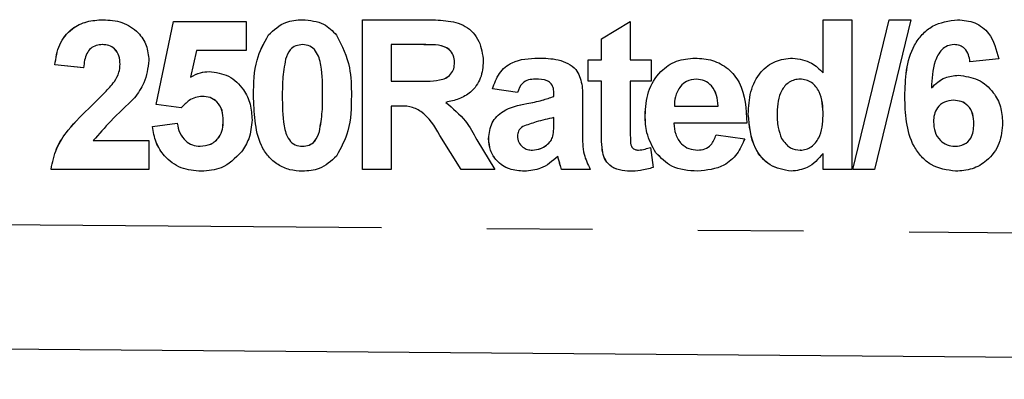
# Model space of a CAD drawing. Extents: x 140 to 267, y 95 to 251.
# Drawn here: x 219 to 230, y 103 to 107 of the extents above; entities that cross this region are included whole.
import ezdxf

# ---------------------------------------------------------------- set-up
doc = ezdxf.new("R2010")
doc.units = 0
doc.linetypes.add('PHANTOM', pattern=[12.7, 6.35, -1.27, 1.27, -1.27, 1.27, -1.27])
doc.layers.get('0').update_dxf_attribs({"linetype": 'CONTINUOUS'})

msp = doc.modelspace()

# ---------------------------------------------------------------- linework, layer by layer
at = {"color": 7, "linetype": 'CONTINUOUS'}
for p, q in [((220.264, 106.015), (220.471, 107.011)), ((220.264, 106.015), (220.472, 107.011)), ((220.471, 107.011), (221.348, 107.011)), ((221.348, 107.011), (221.348, 106.665)), ((222.747, 107.034), (223.502, 107.034)), ((222.747, 105.234), (222.747, 107.034)), ((222.747, 105.234), (222.747, 107.034)), ((225.622, 106.803), (225.968, 107.011)), ((225.622, 106.803), (225.968, 107.011)), ((225.968, 107.011), (225.968, 106.55)), ((228.29, 107.034), (228.636, 107.034)), ((228.29, 106.393), (228.29, 107.034)), ((228.29, 106.393), (228.29, 107.034)), ((228.636, 107.034), (228.636, 105.234)), ((228.647, 105.234), (229.086, 107.034)), ((228.647, 105.234), (229.086, 107.034)), ((229.347, 107.034), (228.908, 105.234)), ((229.086, 107.034), (229.347, 107.034)), ((221.615, 106.851), (221.614, 106.851)), ((225.622, 106.55), (225.622, 106.803)), ((225.622, 106.803), (225.622, 106.803)), ((225.622, 106.55), (225.622, 106.803)), ((219.617, 106.734), (219.616, 106.734)), ((220.749, 106.665), (220.678, 106.344)), ((221.348, 106.665), (220.749, 106.665)), ((222.025, 106.734), (222.024, 106.734)), ((223.387, 106.734), (223.093, 106.734)), ((223.093, 106.734), (223.093, 106.296)), ((223.419, 106.734), (223.419, 106.734)), ((223.663, 106.728), (223.662, 106.728)), ((229.866, 106.734), (229.865, 106.734)), ((225.461, 106.55), (225.622, 106.55)), ((225.461, 106.296), (225.461, 106.55)), ((225.461, 106.296), (225.461, 106.55)), ((225.622, 106.55), (225.622, 106.55)), ((225.968, 106.55), (226.222, 106.55)), ((226.222, 106.55), (226.222, 106.296)), ((230.403, 106.564), (230.057, 106.527)), ((219.391, 106.457), (219.045, 106.491)), ((219.046, 106.491), (219.045, 106.491)), ((219.392, 106.457), (219.046, 106.491)), ((219.83, 106.498), (219.83, 106.498)), ((223.855, 106.52), (223.854, 106.52)), ((219.762, 106.29), (219.761, 106.29)), ((220.679, 106.344), (220.678, 106.344)), ((223.093, 106.296), (223.372, 106.296)), ((224.827, 106.319), (224.827, 106.319)), ((225.622, 106.296), (225.461, 106.296)), ((225.622, 105.713), (225.622, 106.296)), ((225.622, 106.296), (225.622, 106.296)), ((225.622, 105.713), (225.622, 106.296)), ((225.968, 106.296), (225.968, 105.73)), ((226.222, 106.296), (225.968, 106.296)), ((226.764, 106.319), (226.764, 106.319)), ((228.013, 106.319), (228.013, 106.319)), ((228.29, 106.393), (228.29, 106.393)), ((224.611, 106.157), (224.311, 106.203)), ((224.312, 106.203), (224.311, 106.203)), ((224.612, 106.157), (224.312, 106.203)), ((229.593, 106.214), (229.593, 106.214)), ((220.818, 106.111), (220.818, 106.111)), ((225.05, 106.111), (225.05, 106.144)), ((225.05, 106.144), (225.05, 106.144)), ((225.05, 106.111), (225.05, 106.144)), ((225.05, 106.111), (225.05, 106.111)), ((225.396, 106.069), (225.396, 105.664)), ((229.273, 106.11), (229.273, 106.11)), ((229.86, 106.065), (229.859, 106.065)), ((220.566, 105.973), (220.264, 106.015)), ((220.264, 106.015), (220.264, 106.015)), ((220.566, 105.973), (220.264, 106.015)), ((223.093, 105.996), (223.093, 105.234)), ((223.17, 105.996), (223.093, 105.996)), ((223.171, 105.996), (223.17, 105.996)), ((226.5, 105.996), (227.025, 105.996)), ((227.025, 105.996), (227.025, 105.996)), ((221.072, 105.82), (221.071, 105.82)), ((225.05, 105.857), (225.05, 105.857)), ((225.05, 105.792), (225.05, 105.857)), ((225.05, 105.792), (225.05, 105.857)), ((226.149, 105.882), (226.148, 105.882)), ((227.39, 105.897), (227.39, 105.897)), ((220.218, 105.749), (220.518, 105.788)), ((220.218, 105.749), (220.518, 105.788)), ((220.218, 105.749), (220.218, 105.749)), ((227.371, 105.788), (226.494, 105.788)), ((230.104, 105.78), (230.103, 105.78)), ((219.507, 105.58), (220.176, 105.58)), ((220.176, 105.58), (220.176, 105.234)), ((222.229, 105.688), (222.228, 105.688)), ((223.934, 105.234), (223.678, 105.643)), ((223.679, 105.643), (223.678, 105.643)), ((223.935, 105.234), (223.679, 105.643)), ((224.121, 105.59), (224.339, 105.234)), ((224.266, 105.605), (224.265, 105.605)), ((225.038, 105.632), (225.037, 105.632)), ((227.002, 105.65), (227.348, 105.603)), ((220.793, 105.511), (220.792, 105.511)), ((222.025, 105.511), (222.024, 105.511)), ((224.792, 105.465), (224.792, 105.465)), ((224.96, 105.523), (224.96, 105.523)), ((225.634, 105.464), (225.633, 105.464)), ((226.067, 105.465), (226.067, 105.465)), ((226.211, 105.498), (226.245, 105.257)), ((226.78, 105.465), (226.78, 105.465)), ((228.016, 105.465), (228.015, 105.465)), ((229.877, 105.511), (229.877, 105.511)), ((225.097, 105.388), (225.097, 105.388)), ((226.278, 105.433), (226.277, 105.433)), ((228.29, 105.234), (228.29, 105.424)), ((228.29, 105.234), (228.29, 105.424)), ((228.29, 105.424), (228.29, 105.424)), ((220.176, 105.234), (218.999, 105.234)), ((223.093, 105.234), (222.747, 105.234)), ((224.339, 105.234), (223.934, 105.234)), ((225.488, 105.234), (225.142, 105.234)), ((228.636, 105.234), (228.29, 105.234)), ((228.908, 105.234), (228.647, 105.234)), ((263.901, 102.708), (203.925, 103.184))]:
    msp.add_line(p, q, dxfattribs=at)
at = {"color": 8, "linetype": 'PHANTOM'}
for p, q in [((221.436, 106.126), (221.436, 106.126)), ((222.267, 106.122), (222.267, 106.122)), ((219.486, 105.999), (219.486, 105.999)), ((224.726, 106.025), (224.725, 106.025)), ((228.29, 105.883), (228.29, 105.883)), ((225.05, 105.792), (225.05, 105.792)), ((225.622, 105.713), (225.622, 105.713)), ((225.11, 105.345), (225.109, 105.345)), ((203.925, 104.684), (263.901, 104.208))]:
    msp.add_line(p, q, dxfattribs=at)
at = {"color": 7, "linetype": 'CONTINUOUS'}
for points, knots in [([(219.045, 106.491), (219.058, 106.574), (219.082, 106.738), (219.231, 106.929), (219.428, 107.021), (219.558, 107.03), (219.624, 107.034)], [0, 0, 0, 0, 0.280753, 0.558969, 0.779276, 1, 1, 1, 1]), ([(219.046, 106.491), (219.058, 106.574), (219.083, 106.738), (219.231, 106.929), (219.429, 107.021), (219.559, 107.03), (219.624, 107.034)], [0, 0, 0, 0, 0.280751, 0.55897, 0.779272, 1, 1, 1, 1]), ([(219.624, 107.034), (219.702, 107.029), (219.857, 107.019), (220.045, 106.898), (220.159, 106.728), (220.17, 106.606), (220.176, 106.545)], [0, 0, 0, 0, 0.280575, 0.55972, 0.779752, 1, 1, 1, 1]), ([(221.614, 106.851), (221.68, 106.912), (221.797, 107.02), (221.955, 107.03), (222.024, 107.034)], [0, 0, 0, 0, 0.558086, 1, 1, 1, 1]), ([(221.615, 106.851), (221.68, 106.912), (221.797, 107.02), (221.955, 107.03), (222.025, 107.034)], [0, 0, 0, 0, 0.558082, 1, 1, 1, 1]), ([(222.024, 107.034), (222.114, 107.026), (222.274, 107.011), (222.387, 106.899), (222.436, 106.849)], [0, 0, 0, 0, 0.559563, 1, 1, 1, 1]), ([(223.502, 107.034), (223.584, 107.033), (223.747, 107.03), (223.955, 106.987), (224.082, 106.88), (224.176, 106.742), (224.191, 106.618), (224.201, 106.536)], [0, 0, 0, 0, 0.25114, 0.500537, 0.625744, 0.751054, 1, 1, 1, 1]), ([(229.273, 106.11), (229.276, 106.216), (229.283, 106.426), (229.353, 106.688), (229.478, 106.86), (229.643, 106.998), (229.803, 107.02), (229.909, 107.034)], [0, 0, 0, 0, 0.250991, 0.501162, 0.626468, 0.751765, 1, 1, 1, 1]), ([(229.273, 106.11), (229.277, 106.216), (229.283, 106.426), (229.354, 106.688), (229.478, 106.86), (229.643, 106.998), (229.803, 107.02), (229.91, 107.034)], [0, 0, 0, 0, 0.250992, 0.501163, 0.62647, 0.751765, 1, 1, 1, 1]), ([(229.909, 107.034), (229.98, 107.028), (230.121, 107.014), (230.33, 106.851), (230.376, 106.673), (230.403, 106.564)], [0, 0, 0, 0, 0.280752, 0.560899, 1, 1, 1, 1]), ([(221.436, 106.126), (221.438, 106.27), (221.441, 106.527), (221.561, 106.752), (221.614, 106.851)], [0, 0, 0, 0, 0.56149, 1, 1, 1, 1]), ([(221.436, 106.126), (221.438, 106.27), (221.441, 106.527), (221.562, 106.752), (221.615, 106.851)], [0, 0, 0, 0, 0.56149, 1, 1, 1, 1]), ([(222.436, 106.849), (222.499, 106.721), (222.61, 106.49), (222.612, 106.235), (222.613, 106.122)], [0, 0, 0, 0, 0.55756, 1, 1, 1, 1]), ([(219.616, 106.734), (219.591, 106.733), (219.541, 106.729), (219.473, 106.691), (219.406, 106.603), (219.397, 106.517), (219.391, 106.457)], [0, 0, 0, 0, 0.187235, 0.37408, 0.560693, 1, 1, 1, 1]), ([(219.83, 106.498), (219.828, 106.532), (219.824, 106.6), (219.773, 106.683), (219.696, 106.729), (219.643, 106.732), (219.616, 106.734)], [0, 0, 0, 0, 0.2806169, 0.5594909, 0.7793778, 1, 1, 1, 1]), ([(219.83, 106.498), (219.828, 106.532), (219.825, 106.6), (219.774, 106.683), (219.697, 106.729), (219.644, 106.732), (219.617, 106.734)], [0, 0, 0, 0, 0.280621, 0.559497, 0.779386, 1, 1, 1, 1]), ([(222.024, 106.734), (221.997, 106.731), (221.943, 106.726), (221.859, 106.666), (221.835, 106.599), (221.821, 106.558)], [0, 0, 0, 0, 0.2802945, 0.5600156, 1, 1, 1, 1]), ([(222.267, 106.122), (222.267, 106.243), (222.267, 106.425), (222.211, 106.637), (222.117, 106.724), (222.055, 106.731), (222.024, 106.734)], [0, 0, 0, 0, 0.501644, 0.751181, 0.875364, 1, 1, 1, 1]), ([(222.267, 106.122), (222.267, 106.243), (222.267, 106.425), (222.211, 106.637), (222.117, 106.724), (222.056, 106.731), (222.025, 106.734)], [0, 0, 0, 0, 0.501645, 0.751184, 0.875363, 1, 1, 1, 1]), ([(223.662, 106.728), (223.611, 106.731), (223.519, 106.735), (223.428, 106.734), (223.387, 106.734)], [0, 0, 0, 0, 0.559921, 1, 1, 1, 1]), ([(223.663, 106.728), (223.611, 106.731), (223.53, 106.734), (223.449, 106.734), (223.419, 106.734)], [0, 0, 0, 0, 0.632114, 1, 1, 1, 1]), ([(223.854, 106.52), (223.852, 106.549), (223.847, 106.608), (223.781, 106.696), (223.707, 106.716), (223.662, 106.728)], [0, 0, 0, 0, 0.281081, 0.561274, 1, 1, 1, 1]), ([(223.855, 106.52), (223.852, 106.549), (223.848, 106.608), (223.782, 106.696), (223.708, 106.716), (223.663, 106.728)], [0, 0, 0, 0, 0.281084, 0.561281, 1, 1, 1, 1]), ([(229.865, 106.734), (229.838, 106.731), (229.784, 106.725), (229.694, 106.659), (229.608, 106.485), (229.599, 106.323), (229.593, 106.214)], [0, 0, 0, 0, 0.124834, 0.249865, 0.498341, 1, 1, 1, 1]), ([(230.057, 106.527), (230.053, 106.556), (230.044, 106.614), (230.001, 106.687), (229.935, 106.729), (229.888, 106.732), (229.865, 106.734)], [0, 0, 0, 0, 0.280771, 0.560046, 0.779787, 1, 1, 1, 1]), ([(230.058, 106.527), (230.053, 106.556), (230.044, 106.614), (230.001, 106.687), (229.935, 106.729), (229.889, 106.732), (229.866, 106.734)], [0, 0, 0, 0, 0.280773, 0.560046, 0.779776, 1, 1, 1, 1]), ([(220.176, 106.545), (220.164, 106.452), (220.143, 106.286), (220.045, 106.152), (220.002, 106.093)], [0, 0, 0, 0, 0.55852, 1, 1, 1, 1]), ([(221.821, 106.558), (221.807, 106.477), (221.782, 106.333), (221.782, 106.186), (221.782, 106.122)], [0, 0, 0, 0, 0.5595402, 1, 1, 1, 1]), ([(224.201, 106.536), (224.195, 106.466), (224.183, 106.327), (224.066, 106.163), (223.909, 106.073), (223.803, 106.051), (223.749, 106.04)], [0, 0, 0, 0, 0.279942, 0.558974, 0.77918, 1, 1, 1, 1]), ([(224.311, 106.203), (224.334, 106.268), (224.379, 106.397), (224.575, 106.56), (224.753, 106.568), (224.862, 106.573)], [0, 0, 0, 0, 0.280773, 0.559844, 1, 1, 1, 1]), ([(224.312, 106.203), (224.334, 106.268), (224.379, 106.397), (224.576, 106.56), (224.753, 106.568), (224.862, 106.573)], [0, 0, 0, 0, 0.280774, 0.559842, 1, 1, 1, 1]), ([(224.862, 106.573), (224.942, 106.571), (225.102, 106.568), (225.325, 106.466), (225.396, 106.258), (225.396, 106.132), (225.396, 106.069)], [0, 0, 0, 0, 0.281737, 0.560026, 0.778338, 1, 1, 1, 1]), ([(226.148, 105.882), (226.154, 105.979), (226.166, 106.172), (226.311, 106.408), (226.521, 106.552), (226.673, 106.566), (226.749, 106.573)], [0, 0, 0, 0, 0.280671, 0.559803, 0.779761, 1, 1, 1, 1]), ([(226.149, 105.882), (226.155, 105.979), (226.166, 106.172), (226.311, 106.408), (226.521, 106.552), (226.673, 106.566), (226.749, 106.573)], [0, 0, 0, 0, 0.280671, 0.559805, 0.779764, 1, 1, 1, 1]), ([(226.749, 106.573), (226.82, 106.568), (226.962, 106.558), (227.155, 106.453), (227.354, 106.206), (227.364, 105.96), (227.371, 105.788)], [0, 0, 0, 0, 0.187375, 0.374304, 0.561261, 1, 1, 1, 1]), ([(227.39, 105.897), (227.394, 105.988), (227.403, 106.169), (227.518, 106.402), (227.709, 106.55), (227.852, 106.565), (227.923, 106.573)], [0, 0, 0, 0, 0.281023, 0.560269, 0.780122, 1, 1, 1, 1]), ([(227.39, 105.897), (227.394, 105.988), (227.403, 106.169), (227.518, 106.402), (227.709, 106.55), (227.852, 106.565), (227.923, 106.573)], [0, 0, 0, 0, 0.281023, 0.560269, 0.780125, 1, 1, 1, 1]), ([(227.923, 106.573), (228.003, 106.561), (228.146, 106.54), (228.246, 106.438), (228.29, 106.393)], [0, 0, 0, 0, 0.558254, 1, 1, 1, 1]), ([(219.761, 106.29), (219.783, 106.326), (219.821, 106.391), (219.827, 106.465), (219.83, 106.498)], [0, 0, 0, 0, 0.56006, 1, 1, 1, 1]), ([(219.762, 106.29), (219.783, 106.326), (219.821, 106.391), (219.827, 106.465), (219.83, 106.498)], [0, 0, 0, 0, 0.56006, 1, 1, 1, 1]), ([(220.678, 106.344), (220.717, 106.365), (220.787, 106.402), (220.866, 106.408), (220.901, 106.411)], [0, 0, 0, 0, 0.55989, 1, 1, 1, 1]), ([(220.679, 106.344), (220.718, 106.365), (220.788, 106.402), (220.866, 106.408), (220.901, 106.411)], [0, 0, 0, 0, 0.559883, 1, 1, 1, 1]), ([(220.901, 106.411), (220.982, 106.4), (221.145, 106.378), (221.316, 106.212), (221.406, 106.02), (221.414, 105.892), (221.418, 105.828)], [0, 0, 0, 0, 0.279005, 0.558619, 0.779073, 1, 1, 1, 1]), ([(223.372, 106.296), (223.474, 106.292), (223.601, 106.288), (223.75, 106.327), (223.811, 106.375), (223.85, 106.443), (223.853, 106.494), (223.855, 106.52)], [0, 0, 0, 0, 0.50091, 0.625715, 0.750364, 0.875021, 1, 1, 1, 1]), ([(223.372, 106.296), (223.474, 106.292), (223.601, 106.288), (223.749, 106.327), (223.811, 106.375), (223.85, 106.443), (223.853, 106.494), (223.854, 106.52)], [0, 0, 0, 0, 0.500905, 0.625717, 0.750366, 0.87502, 1, 1, 1, 1]), ([(219.486, 105.999), (219.54, 106.051), (219.638, 106.143), (219.724, 106.245), (219.761, 106.29)], [0, 0, 0, 0, 0.5602413, 1, 1, 1, 1]), ([(219.486, 105.999), (219.541, 106.051), (219.638, 106.143), (219.724, 106.245), (219.762, 106.29)], [0, 0, 0, 0, 0.560235, 1, 1, 1, 1]), ([(224.827, 106.319), (224.799, 106.318), (224.745, 106.315), (224.654, 106.266), (224.628, 106.199), (224.611, 106.157)], [0, 0, 0, 0, 0.281241, 0.560563, 1, 1, 1, 1]), ([(225.05, 106.144), (225.049, 106.164), (225.047, 106.205), (225.024, 106.265), (224.947, 106.318), (224.876, 106.319), (224.827, 106.319)], [0, 0, 0, 0, 0.187538, 0.374318, 0.560029, 1, 1, 1, 1]), ([(225.05, 106.144), (225.049, 106.164), (225.048, 106.205), (225.024, 106.265), (224.947, 106.318), (224.877, 106.319), (224.827, 106.319)], [0, 0, 0, 0, 0.187536, 0.3743137, 0.5600224, 1, 1, 1, 1]), ([(226.764, 106.319), (226.723, 106.314), (226.65, 106.306), (226.597, 106.255), (226.574, 106.232)], [0, 0, 0, 0, 0.558883, 1, 1, 1, 1]), ([(227.025, 105.996), (227.023, 106.039), (227.017, 106.126), (226.958, 106.236), (226.867, 106.307), (226.799, 106.315), (226.764, 106.319)], [0, 0, 0, 0, 0.2809831, 0.5602784, 0.780216, 1, 1, 1, 1]), ([(227.025, 105.996), (227.022, 106.039), (227.016, 106.126), (226.958, 106.236), (226.867, 106.307), (226.798, 106.315), (226.764, 106.319)], [0, 0, 0, 0, 0.2809831, 0.5602784, 0.780216, 1, 1, 1, 1]), ([(228.013, 106.319), (227.99, 106.317), (227.944, 106.314), (227.861, 106.274), (227.75, 106.151), (227.741, 106.01), (227.736, 105.917)], [0, 0, 0, 0, 0.125661, 0.251309, 0.501127, 1, 1, 1, 1]), ([(228.29, 105.883), (228.287, 105.982), (228.283, 106.106), (228.205, 106.23), (228.152, 106.28), (228.086, 106.313), (228.037, 106.317), (228.013, 106.319)], [0, 0, 0, 0, 0.498931, 0.624261, 0.749581, 0.874741, 1, 1, 1, 1]), ([(228.29, 105.883), (228.287, 105.982), (228.284, 106.106), (228.205, 106.23), (228.152, 106.28), (228.086, 106.313), (228.037, 106.317), (228.013, 106.319)], [0, 0, 0, 0, 0.498933, 0.624259, 0.74958, 0.874741, 1, 1, 1, 1]), ([(229.593, 106.214), (229.644, 106.263), (229.737, 106.349), (229.863, 106.36), (229.918, 106.365)], [0, 0, 0, 0, 0.559078, 1, 1, 1, 1]), ([(229.593, 106.214), (229.645, 106.263), (229.738, 106.349), (229.863, 106.36), (229.918, 106.365)], [0, 0, 0, 0, 0.559087, 1, 1, 1, 1]), ([(229.918, 106.365), (229.999, 106.355), (230.162, 106.334), (230.338, 106.177), (230.437, 105.99), (230.445, 105.862), (230.45, 105.798)], [0, 0, 0, 0, 0.279324, 0.559011, 0.779285, 1, 1, 1, 1]), ([(226.574, 106.232), (226.549, 106.191), (226.504, 106.118), (226.502, 106.033), (226.5, 105.996)], [0, 0, 0, 0, 0.558283, 1, 1, 1, 1]), ([(220.002, 106.093), (219.905, 106.001), (219.734, 105.837), (219.576, 105.659), (219.507, 105.58)], [0, 0, 0, 0, 0.560789, 1, 1, 1, 1]), ([(220.818, 106.111), (220.79, 106.109), (220.735, 106.104), (220.644, 106.058), (220.596, 106.005), (220.566, 105.973)], [0, 0, 0, 0, 0.279955, 0.560064, 1, 1, 1, 1]), ([(221.071, 105.82), (221.069, 105.861), (221.065, 105.943), (221.006, 106.046), (220.915, 106.104), (220.85, 106.109), (220.818, 106.111)], [0, 0, 0, 0, 0.280879, 0.559424, 0.779462, 1, 1, 1, 1]), ([(221.072, 105.82), (221.07, 105.861), (221.066, 105.943), (221.007, 106.046), (220.915, 106.104), (220.851, 106.109), (220.818, 106.111)], [0, 0, 0, 0, 0.2808807, 0.5594232, 0.7794696, 1, 1, 1, 1]), ([(222.024, 105.211), (221.973, 105.214), (221.87, 105.221), (221.727, 105.285), (221.609, 105.386), (221.499, 105.563), (221.445, 105.818), (221.439, 106.023), (221.436, 106.126)], [0, 0, 0, 0, 0.125047, 0.249934, 0.374899, 0.499761, 0.749518, 1, 1, 1, 1]), ([(222.025, 105.211), (221.973, 105.214), (221.87, 105.221), (221.727, 105.285), (221.609, 105.386), (221.499, 105.563), (221.445, 105.818), (221.439, 106.023), (221.436, 106.126)], [0, 0, 0, 0, 0.125047, 0.249936, 0.374899, 0.499762, 0.749518, 1, 1, 1, 1]), ([(221.782, 106.122), (221.782, 106.001), (221.783, 105.819), (221.838, 105.607), (221.933, 105.521), (221.994, 105.514), (222.024, 105.511)], [0, 0, 0, 0, 0.501686, 0.751275, 0.875339, 1, 1, 1, 1]), ([(222.228, 105.688), (222.242, 105.768), (222.267, 105.912), (222.267, 106.058), (222.267, 106.122)], [0, 0, 0, 0, 0.559537, 1, 1, 1, 1]), ([(222.229, 105.688), (222.242, 105.768), (222.267, 105.912), (222.267, 106.058), (222.267, 106.122)], [0, 0, 0, 0, 0.559537, 1, 1, 1, 1]), ([(222.613, 106.122), (222.611, 105.977), (222.609, 105.719), (222.488, 105.493), (222.435, 105.394)], [0, 0, 0, 0, 0.5614934, 1, 1, 1, 1]), ([(224.725, 106.025), (224.787, 106.037), (224.897, 106.059), (225.003, 106.095), (225.05, 106.111)], [0, 0, 0, 0, 0.560214, 1, 1, 1, 1]), ([(224.726, 106.025), (224.787, 106.037), (224.897, 106.059), (225.004, 106.095), (225.05, 106.111)], [0, 0, 0, 0, 0.560208, 1, 1, 1, 1]), ([(229.884, 105.211), (229.781, 105.226), (229.626, 105.248), (229.469, 105.384), (229.349, 105.551), (229.283, 105.804), (229.276, 106.008), (229.273, 106.11)], [0, 0, 0, 0, 0.248107, 0.373424, 0.498737, 0.748968, 1, 1, 1, 1]), ([(229.884, 105.211), (229.781, 105.226), (229.626, 105.248), (229.469, 105.384), (229.349, 105.551), (229.283, 105.804), (229.276, 106.008), (229.273, 106.11)], [0, 0, 0, 0, 0.248107, 0.373425, 0.498736, 0.748968, 1, 1, 1, 1]), ([(229.859, 106.065), (229.822, 106.061), (229.747, 106.053), (229.663, 105.983), (229.623, 105.894), (229.62, 105.835), (229.619, 105.806)], [0, 0, 0, 0, 0.279848, 0.559074, 0.779094, 1, 1, 1, 1]), ([(230.103, 105.78), (230.102, 105.82), (230.099, 105.9), (230.042, 106), (229.953, 106.057), (229.891, 106.062), (229.859, 106.065)], [0, 0, 0, 0, 0.280825, 0.559223, 0.779502, 1, 1, 1, 1]), ([(230.104, 105.78), (230.102, 105.82), (230.099, 105.9), (230.043, 106), (229.954, 106.057), (229.891, 106.062), (229.86, 106.065)], [0, 0, 0, 0, 0.280828, 0.559227, 0.779501, 1, 1, 1, 1]), ([(218.999, 105.234), (219.016, 105.32), (219.05, 105.491), (219.229, 105.75), (219.388, 105.905), (219.486, 105.999)], [0, 0, 0, 0, 0.279577, 0.559339, 1, 1, 1, 1]), ([(219, 105.234), (219.016, 105.32), (219.05, 105.491), (219.23, 105.75), (219.389, 105.905), (219.486, 105.999)], [0, 0, 0, 0, 0.2795773, 0.5593363, 1, 1, 1, 1]), ([(223.678, 105.643), (223.614, 105.752), (223.524, 105.904), (223.316, 105.997), (223.219, 105.996), (223.17, 105.996)], [0, 0, 0, 0, 0.560989, 0.779307, 1, 1, 1, 1]), ([(223.679, 105.643), (223.614, 105.752), (223.524, 105.904), (223.317, 105.997), (223.22, 105.996), (223.171, 105.996)], [0, 0, 0, 0, 0.560984, 0.779302, 1, 1, 1, 1]), ([(223.749, 106.04), (223.834, 105.969), (223.986, 105.842), (224.08, 105.667), (224.121, 105.59)], [0, 0, 0, 0, 0.558189, 1, 1, 1, 1]), ([(224.265, 105.605), (224.273, 105.67), (224.288, 105.8), (224.461, 105.972), (224.625, 106.005), (224.725, 106.025)], [0, 0, 0, 0, 0.279666, 0.558307, 1, 1, 1, 1]), ([(224.266, 105.605), (224.273, 105.67), (224.288, 105.8), (224.461, 105.972), (224.625, 106.005), (224.726, 106.025)], [0, 0, 0, 0, 0.279668, 0.55831, 1, 1, 1, 1]), ([(220.792, 105.511), (220.836, 105.516), (220.924, 105.526), (221.023, 105.61), (221.066, 105.717), (221.07, 105.786), (221.071, 105.82)], [0, 0, 0, 0, 0.2795828, 0.5586579, 0.7789164, 1, 1, 1, 1]), ([(220.793, 105.511), (220.837, 105.516), (220.925, 105.526), (221.023, 105.61), (221.067, 105.717), (221.07, 105.786), (221.072, 105.82)], [0, 0, 0, 0, 0.279577, 0.558654, 0.778915, 1, 1, 1, 1]), ([(221.418, 105.828), (221.411, 105.75), (221.399, 105.611), (221.323, 105.494), (221.29, 105.443)], [0, 0, 0, 0, 0.559497, 1, 1, 1, 1]), ([(225.05, 105.857), (224.979, 105.841), (224.852, 105.812), (224.729, 105.769), (224.675, 105.75)], [0, 0, 0, 0, 0.560954, 1, 1, 1, 1]), ([(226.277, 105.433), (226.234, 105.512), (226.157, 105.652), (226.151, 105.812), (226.148, 105.882)], [0, 0, 0, 0, 0.558866, 1, 1, 1, 1]), ([(226.278, 105.433), (226.235, 105.512), (226.157, 105.652), (226.151, 105.812), (226.149, 105.882)], [0, 0, 0, 0, 0.558866, 1, 1, 1, 1]), ([(227.905, 105.211), (227.816, 105.228), (227.637, 105.261), (227.421, 105.525), (227.402, 105.756), (227.39, 105.897)], [0, 0, 0, 0, 0.2788135, 0.5594393, 1, 1, 1, 1]), ([(227.905, 105.211), (227.816, 105.228), (227.638, 105.261), (227.422, 105.525), (227.402, 105.756), (227.39, 105.897)], [0, 0, 0, 0, 0.278814, 0.55944, 1, 1, 1, 1]), ([(227.736, 105.917), (227.736, 105.856), (227.737, 105.749), (227.775, 105.649), (227.791, 105.605)], [0, 0, 0, 0, 0.560943, 1, 1, 1, 1]), ([(228.015, 105.465), (228.039, 105.467), (228.085, 105.471), (228.169, 105.515), (228.277, 105.645), (228.284, 105.788), (228.29, 105.883)], [0, 0, 0, 0, 0.125523, 0.251098, 0.50095, 1, 1, 1, 1]), ([(228.016, 105.465), (228.039, 105.467), (228.086, 105.471), (228.169, 105.515), (228.277, 105.645), (228.285, 105.788), (228.29, 105.883)], [0, 0, 0, 0, 0.12553, 0.251105, 0.500951, 1, 1, 1, 1]), ([(220.807, 105.211), (220.724, 105.218), (220.558, 105.232), (220.366, 105.374), (220.253, 105.557), (220.23, 105.685), (220.218, 105.749)], [0, 0, 0, 0, 0.279948, 0.559014, 0.779322, 1, 1, 1, 1]), ([(220.807, 105.211), (220.724, 105.218), (220.559, 105.232), (220.366, 105.374), (220.254, 105.557), (220.23, 105.685), (220.218, 105.749)], [0, 0, 0, 0, 0.279949, 0.559015, 0.779323, 1, 1, 1, 1]), ([(220.518, 105.788), (220.525, 105.749), (220.541, 105.67), (220.61, 105.579), (220.698, 105.521), (220.761, 105.514), (220.792, 105.511)], [0, 0, 0, 0, 0.280334, 0.559953, 0.780025, 1, 1, 1, 1]), ([(224.675, 105.75), (224.655, 105.732), (224.619, 105.701), (224.614, 105.655), (224.611, 105.634)], [0, 0, 0, 0, 0.55964, 1, 1, 1, 1]), ([(225.037, 105.632), (225.042, 105.662), (225.05, 105.715), (225.05, 105.768), (225.05, 105.792)], [0, 0, 0, 0, 0.559676, 1, 1, 1, 1]), ([(225.038, 105.632), (225.042, 105.662), (225.05, 105.715), (225.05, 105.768), (225.05, 105.792)], [0, 0, 0, 0, 0.559677, 1, 1, 1, 1]), ([(225.633, 105.464), (225.629, 105.51), (225.622, 105.593), (225.622, 105.676), (225.622, 105.713)], [0, 0, 0, 0, 0.559822, 1, 1, 1, 1]), ([(225.634, 105.464), (225.629, 105.51), (225.622, 105.593), (225.622, 105.676), (225.622, 105.713)], [0, 0, 0, 0, 0.559821, 1, 1, 1, 1]), ([(225.968, 105.73), (225.969, 105.677), (225.97, 105.61), (225.972, 105.529), (225.992, 105.492), (226.027, 105.469), (226.054, 105.466), (226.067, 105.465)], [0, 0, 0, 0, 0.501043, 0.62625, 0.751087, 0.875378, 1, 1, 1, 1]), ([(226.494, 105.788), (226.498, 105.743), (226.506, 105.653), (226.574, 105.542), (226.673, 105.475), (226.744, 105.468), (226.78, 105.465)], [0, 0, 0, 0, 0.2807, 0.559806, 0.779804, 1, 1, 1, 1]), ([(229.619, 105.806), (229.621, 105.765), (229.626, 105.683), (229.691, 105.584), (229.78, 105.522), (229.844, 105.515), (229.877, 105.511)], [0, 0, 0, 0, 0.280502, 0.559379, 0.779871, 1, 1, 1, 1]), ([(229.877, 105.511), (229.914, 105.515), (229.989, 105.524), (230.095, 105.621), (230.1, 105.72), (230.103, 105.78)], [0, 0, 0, 0, 0.280754, 0.560237, 1, 1, 1, 1]), ([(229.877, 105.511), (229.915, 105.515), (229.989, 105.524), (230.095, 105.621), (230.1, 105.72), (230.104, 105.78)], [0, 0, 0, 0, 0.280745, 0.560236, 1, 1, 1, 1]), ([(230.45, 105.798), (230.443, 105.712), (230.428, 105.54), (230.281, 105.34), (230.086, 105.227), (229.951, 105.216), (229.884, 105.211)], [0, 0, 0, 0, 0.280205, 0.559314, 0.779412, 1, 1, 1, 1]), ([(222.024, 105.511), (222.052, 105.514), (222.106, 105.52), (222.19, 105.579), (222.214, 105.647), (222.228, 105.688)], [0, 0, 0, 0, 0.280335, 0.560027, 1, 1, 1, 1]), ([(222.025, 105.511), (222.052, 105.514), (222.107, 105.52), (222.191, 105.579), (222.214, 105.647), (222.229, 105.688)], [0, 0, 0, 0, 0.280336, 0.56003, 1, 1, 1, 1]), ([(224.696, 105.211), (224.634, 105.216), (224.511, 105.224), (224.363, 105.323), (224.278, 105.46), (224.269, 105.557), (224.265, 105.605)], [0, 0, 0, 0, 0.2804912, 0.559529, 0.7795964, 1, 1, 1, 1]), ([(224.696, 105.211), (224.634, 105.216), (224.511, 105.224), (224.364, 105.323), (224.278, 105.46), (224.27, 105.557), (224.266, 105.605)], [0, 0, 0, 0, 0.280486, 0.559529, 0.779597, 1, 1, 1, 1]), ([(224.611, 105.634), (224.615, 105.609), (224.621, 105.557), (224.671, 105.501), (224.731, 105.469), (224.772, 105.466), (224.792, 105.465)], [0, 0, 0, 0, 0.279299, 0.559148, 0.779451, 1, 1, 1, 1]), ([(224.96, 105.523), (224.979, 105.54), (225.014, 105.571), (225.03, 105.613), (225.037, 105.632)], [0, 0, 0, 0, 0.559862, 1, 1, 1, 1]), ([(224.96, 105.523), (224.979, 105.54), (225.014, 105.571), (225.03, 105.613), (225.038, 105.632)], [0, 0, 0, 0, 0.559869, 1, 1, 1, 1]), ([(225.396, 105.664), (225.395, 105.58), (225.393, 105.429), (225.459, 105.294), (225.488, 105.234)], [0, 0, 0, 0, 0.560404, 1, 1, 1, 1]), ([(226.78, 105.465), (226.809, 105.467), (226.868, 105.472), (226.959, 105.534), (226.986, 105.606), (227.002, 105.65)], [0, 0, 0, 0, 0.280677, 0.560523, 1, 1, 1, 1]), ([(226.78, 105.465), (226.81, 105.467), (226.868, 105.472), (226.96, 105.534), (226.986, 105.606), (227.002, 105.65)], [0, 0, 0, 0, 0.280685, 0.560528, 1, 1, 1, 1]), ([(227.348, 105.603), (227.321, 105.54), (227.265, 105.412), (227.071, 105.242), (226.891, 105.223), (226.781, 105.211)], [0, 0, 0, 0, 0.281011, 0.561311, 1, 1, 1, 1]), ([(227.791, 105.605), (227.823, 105.561), (227.879, 105.482), (227.974, 105.47), (228.015, 105.465)], [0, 0, 0, 0, 0.559538, 1, 1, 1, 1]), ([(224.792, 105.465), (224.826, 105.469), (224.886, 105.475), (224.937, 105.509), (224.96, 105.523)], [0, 0, 0, 0, 0.55934, 1, 1, 1, 1]), ([(224.792, 105.465), (224.826, 105.469), (224.887, 105.475), (224.938, 105.509), (224.96, 105.523)], [0, 0, 0, 0, 0.55934, 1, 1, 1, 1]), ([(225.967, 105.211), (225.924, 105.214), (225.837, 105.22), (225.723, 105.271), (225.653, 105.363), (225.64, 105.43), (225.633, 105.464)], [0, 0, 0, 0, 0.280586, 0.560424, 0.779438, 1, 1, 1, 1]), ([(225.967, 105.211), (225.924, 105.214), (225.838, 105.22), (225.724, 105.271), (225.654, 105.363), (225.64, 105.43), (225.634, 105.464)], [0, 0, 0, 0, 0.280579, 0.560418, 0.779437, 1, 1, 1, 1]), ([(226.067, 105.465), (226.094, 105.468), (226.143, 105.475), (226.19, 105.491), (226.211, 105.498)], [0, 0, 0, 0, 0.559517, 1, 1, 1, 1]), ([(226.067, 105.465), (226.095, 105.468), (226.144, 105.475), (226.19, 105.491), (226.211, 105.498)], [0, 0, 0, 0, 0.559492, 1, 1, 1, 1]), ([(221.29, 105.443), (221.214, 105.367), (221.079, 105.232), (220.89, 105.217), (220.807, 105.211)], [0, 0, 0, 0, 0.558334, 1, 1, 1, 1]), ([(222.435, 105.394), (222.369, 105.334), (222.252, 105.226), (222.094, 105.216), (222.024, 105.211)], [0, 0, 0, 0, 0.558067, 1, 1, 1, 1]), ([(225.097, 105.388), (225.032, 105.332), (224.915, 105.233), (224.763, 105.218), (224.696, 105.211)], [0, 0, 0, 0, 0.559713, 1, 1, 1, 1]), ([(225.109, 105.345), (225.107, 105.353), (225.104, 105.367), (225.099, 105.382), (225.097, 105.388)], [0, 0, 0, 0, 0.560046, 1, 1, 1, 1]), ([(225.11, 105.345), (225.108, 105.353), (225.104, 105.367), (225.099, 105.382), (225.097, 105.388)], [0, 0, 0, 0, 0.560055, 1, 1, 1, 1]), ([(225.142, 105.234), (225.135, 105.255), (225.124, 105.291), (225.114, 105.328), (225.109, 105.345)], [0, 0, 0, 0, 0.559957, 1, 1, 1, 1]), ([(225.142, 105.234), (225.136, 105.255), (225.124, 105.291), (225.114, 105.328), (225.11, 105.345)], [0, 0, 0, 0, 0.559957, 1, 1, 1, 1]), ([(226.781, 105.211), (226.671, 105.219), (226.474, 105.233), (226.337, 105.372), (226.277, 105.433)], [0, 0, 0, 0, 0.5603917, 1, 1, 1, 1]), ([(226.781, 105.211), (226.671, 105.219), (226.474, 105.233), (226.338, 105.372), (226.278, 105.433)], [0, 0, 0, 0, 0.560392, 1, 1, 1, 1]), ([(228.29, 105.424), (228.232, 105.358), (228.128, 105.239), (227.973, 105.22), (227.905, 105.211)], [0, 0, 0, 0, 0.558933, 1, 1, 1, 1]), ([(226.245, 105.257), (226.194, 105.242), (226.103, 105.215), (226.008, 105.212), (225.967, 105.211)], [0, 0, 0, 0, 0.559726, 1, 1, 1, 1])]:
    msp.add_open_spline(points, degree=3, knots=knots, dxfattribs=at)

doc.saveas('drawing.dxf')
